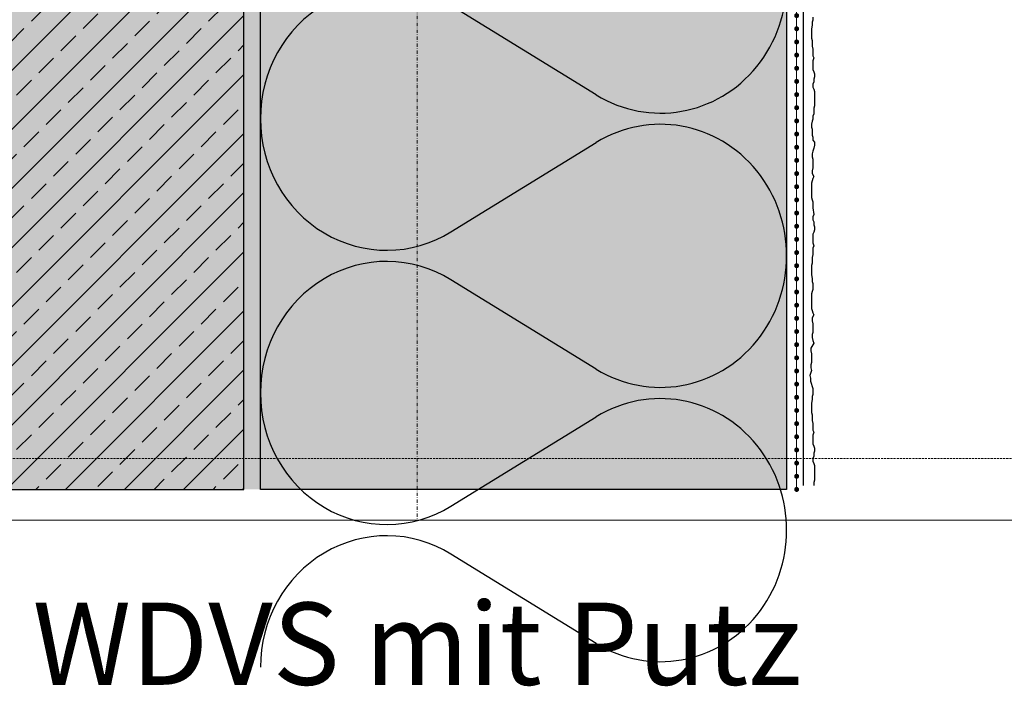
# Model space of a CAD drawing. Units: millimetres. Extents: x -276 to 4112, y -11579 to 728.
# Drawn here: x 182 to 481, y 25 to 227 of the extents above; entities that cross this region are included whole.
import ezdxf
from ezdxf.enums import TextEntityAlignment as Align

# ---------------------------------------------------------------- set-up
doc = ezdxf.new("R2010")
doc.units = ezdxf.units.MM
doc.header["$LTSCALE"] = 0.1
for name, pattern in [('AUSGEZOGEN', [0]), ('HIDDEN', [9.525, 6.35, -3.175]), ('OBERFLÄCHE', [25.5, 12, -3, 0.5, -3, 0.5, -3, 0.5, -3]), ('STEEL', [8, 4, -2, 0, -2])]:
    doc.linetypes.add(name, pattern=pattern)
doc.layers.add('Achse', color=4, linetype='STEEL', lineweight=18, plot=False)
doc.layers.add('Hilfe', color=211, linetype='HIDDEN', lineweight=18, plot=False)
for name, color, linetype in [('Armierung', 6, 'CONTINUOUS'), ('DÄMMUNG', 1, 'CONTINUOUS'), ('Putz', 6, 'CONTINUOUS'), ('Rohbau', 4, 'CONTINUOUS'), ('SCHRAFFUR', 7, 'CONTINUOUS'), ('SICHTBARE', 7, 'CONTINUOUS'), ('ZUSATZ', 1, 'OBERFLÄCHE')]:
    doc.layers.add(name, color=color, linetype=linetype)
doc.layers.add('Rahmen', color=7, linetype='CONTINUOUS', lineweight=18, true_color=0x646668)
doc.styles.add('ARIAL', font='arial.ttf')

# ---------------------------------------------------------------- blocks, each defined once
blk = doc.blocks.new('Zeichenrahmen M 1-5')
at = {"layer": 'Achse', "ltscale": 5}
blk.add_lwpolyline([(604.99973, 1305.00016), (604.99973, 150)], dxfattribs=at)
at = {"layer": 'Hilfe', "ltscale": 2}
blk.add_lwpolyline([(237.50007, 187.5), (972.49931, 187.5)], dxfattribs=at)
at = {"layer": 'Rahmen', "color": 7}
blk.add_lwpolyline([(100, 150), (1109.99946, 150)], dxfattribs=at)
at = {"layer": 'Rahmen', "color": 0, "style": 'ARIAL'}
blk.add_attdef('SCHNITTRICHTUNG', text='', height=50, dxfattribs=at).set_placement((604.99973, 1355.00016), align=Align.BOTTOM_CENTER)
blk.add_attdef('WANDBESCHREIBUNG', text='', height=50, rotation=90, dxfattribs=at).set_placement((100, 727.50008), align=Align.BOTTOM_CENTER)
blk.add_attdef('DETAILBESCHREIBUNG', text='', height=50, dxfattribs=at).set_placement((604.99973, 100), align=Align.TOP_CENTER)
blk = doc.blocks.new('*U17')
at = {"layer": 'Armierung', "const_width": 0.7}
for points in [[(-0.4, 0, 1), (0.4, 0, 1)], [(3.6, 0, 1), (4.4, 0, 1)], [(7.6, 0, 1), (8.4, 0, 1)], [(11.6, 0, 1), (12.4, 0, 1)], [(15.6, 0, 1), (16.4, 0, 1)], [(19.6, 0, 1), (20.4, 0, 1)], [(23.6, 0, 1), (24.4, 0, 1)], [(27.6, 0, 1), (28.4, 0, 1)], [(31.6, 0, 1), (32.4, 0, 1)], [(35.6, 0, 1), (36.4, 0, 1)], [(39.6, 0, 1), (40.4, 0, 1)], [(43.6, 0, 1), (44.4, 0, 1)], [(47.6, 0, 1), (48.4, 0, 1)], [(51.6, 0, 1), (52.4, 0, 1)], [(55.6, 0, 1), (56.4, 0, 1)], [(59.6, 0, 1), (60.4, 0, 1)], [(63.6, 0, 1), (64.4, 0, 1)], [(67.6, 0, 1), (68.4, 0, 1)], [(71.6, 0, 1), (72.4, 0, 1)], [(75.6, 0, 1), (76.4, 0, 1)], [(79.6, 0, 1), (80.4, 0, 1)], [(83.6, 0, 1), (84.4, 0, 1)], [(87.6, 0, 1), (88.4, 0, 1)], [(91.6, 0, 1), (92.4, 0, 1)], [(95.6, 0, 1), (96.4, 0, 1)], [(99.6, 0, 1), (100.4, 0, 1)], [(103.6, 0, 1), (104.4, 0, 1)], [(107.6, 0, 1), (108.4, 0, 1)], [(111.6, 0, 1), (112.4, 0, 1)], [(115.6, 0, 1), (116.4, 0, 1)], [(119.6, 0, 1), (120.4, 0, 1)], [(123.6, 0, 1), (124.4, 0, 1)], [(127.6, 0, 1), (128.4, 0, 1)], [(131.6, 0, 1), (132.4, 0, 1)], [(135.6, 0, 1), (136.4, 0, 1)], [(139.6, 0, 1), (140.4, 0, 1)], [(143.6, 0, 1), (144.4, 0, 1)], [(147.6, 0, 1), (148.4, 0, 1)], [(151.6, 0, 1), (152.4, 0, 1)], [(155.6, 0, 1), (156.4, 0, 1)], [(159.6, 0, 1), (160.4, 0, 1)], [(163.6, 0, 1), (164.4, 0, 1)], [(167.6, 0, 1), (168.4, 0, 1)], [(171.6, 0, 1), (172.4, 0, 1)], [(175.6, 0, 1), (176.4, 0, 1)], [(179.6, 0, 1), (180.4, 0, 1)], [(183.6, 0, 1), (184.4, 0, 1)], [(187.6, 0, 1), (188.4, 0, 1)], [(191.6, 0, 1), (192.4, 0, 1)], [(195.6, 0, 1), (196.4, 0, 1)], [(199.6, 0, 1), (200.4, 0, 1)], [(203.6, 0, 1), (204.4, 0, 1)], [(207.6, 0, 1), (208.4, 0, 1)], [(211.6, 0, 1), (212.4, 0, 1)], [(215.6, 0, 1), (216.4, 0, 1)], [(219.6, 0, 1), (220.4, 0, 1)], [(223.6, 0, 1), (224.4, 0, 1)], [(227.6, 0, 1), (228.4, 0, 1)], [(231.6, 0, 1), (232.4, 0, 1)], [(235.6, 0, 1), (236.4, 0, 1)], [(239.6, 0, 1), (240.4, 0, 1)], [(243.6, 0, 1), (244.4, 0, 1)]]:
    blk.add_lwpolyline(points, format="xyb", close=True, dxfattribs=at)
at = {"layer": 'Armierung', "linetype": 'ByBlock', "lineweight": 0}
blk.add_lwpolyline([(0, 0), (248, 0)], dxfattribs=at)
blk = doc.blocks.new('DAEMM')
at = {"layer": 'DÄMMUNG'}
for p, q in [((0.2065, 0.362), (0.0435, 0.638)), ((0.4565, 0.638), (0.2935, 0.362))]:
    blk.add_line(p, q, dxfattribs=at)
for centre, radius, start, end in [((0.25, 0.76), 0.2398, 329.435, 210.565), ((-0.0001, 0.2399), 0.2399, 270.0152, 30.5802), ((0.5001, 0.2399), 0.2399, 149.4198, 269.9848)]:
    blk.add_arc(centre, radius, start, end, dxfattribs=at)

msp = doc.modelspace()

# ---------------------------------------------------------------- hatches: boundary and pattern name
at = {"layer": 'SCHRAFFUR', "linetype": 'Continuous'}
h = msp.add_hatch(color=254, dxfattribs=at)
h.dxf.hatch_style = 1
h.paths.add_polyline_path([(249.86, 363.75), (84.38, 363.75), (84.38, 84.38), (249.86, 84.38)])
h = msp.add_hatch(dxfattribs=at)
h.set_pattern_fill('ANSI33', color=3, scale=2, style=0)
h.set_pattern_definition([(45, (474.831, -247.027), (-8.98026, 8.98026), []), (45, (483.811, -247.027), (-8.98026, 8.98026), [6.35, -3.175])])
h.paths.add_polyline_path([(249.86, 363.75), (84.38, 363.75), (84.38, 84.38), (249.86, 84.38)])
h = msp.add_hatch(dxfattribs=at)
h.set_pattern_fill('HEX', color=252, scale=0.23, angle=-90, style=0)
h.set_pattern_definition([(270, (3291.6036, 570.5463), (1.2648301, -2e-16), [0.73025, -1.4605]), (30, (3291.6036, 570.5463), (-0.63241505, 1.095375), [0.73025, -1.4605]), (330, (3291.6036, 569.8161), (0.63241505, 1.095375), [0.73025, -1.4605])])
h.paths.add_polyline_path([(249.86, 363.75), (254.86, 363.75), (254.86, 84.38), (249.86, 84.38)])
h = msp.add_hatch(color=71, dxfattribs=at)
h.dxf.hatch_style = 1
h.paths.add_polyline_path([(254.86, 84.38), (254.86, 363.75), (269.31, 363.75), (414.86, 351.16), (414.86, 84.38)])

# ---------------------------------------------------------------- linework, layer by layer
at = {"layer": 'Armierung', "lineweight": -3}
msp.add_line((419.9, 350.81), (419.9, 85.56), dxfattribs=at)
at = {"layer": 'Putz', "color": 6, "linetype": 'AUSGEZOGEN', "lineweight": -3}
msp.add_lwpolyline([(422.86, 227.88), (422.86, 227), (422.64, 226.34), (422.64, 225.45), (422.41, 224.35), (422.41, 223.46), (422.41, 222.36), (422.41, 221.48), (422.64, 220.81), (422.64, 219.93), (422.64, 219.05), (422.86, 218.16), (422.86, 217.28), (422.86, 216.17), (423.08, 215.51), (422.86, 214.63), (422.86, 213.74), (422.86, 212.86), (422.86, 211.98), (423.08, 211.31), (423.3, 210.65), (423.3, 209.77), (423.08, 209.1), (423.08, 208.22), (422.86, 207.56), (422.86, 206.67), (423.08, 206.01), (423.3, 205.35), (423.3, 204.46), (423.3, 203.58), (423.3, 202.7), (423.3, 201.81), (423.3, 200.93), (423.08, 200.26), (423.08, 199.38), (423.08, 198.5), (422.86, 197.83), (422.86, 196.95), (422.64, 196.29), (422.41, 195.4), (422.41, 194.52), (422.64, 193.86), (422.64, 192.97), (422.64, 192.09), (422.86, 191.43), (422.86, 190.54), (423.3, 189.88), (423.3, 189), (423.08, 188.11), (422.86, 187.23), (422.64, 186.35), (422.64, 185.46), (422.86, 184.8), (422.86, 183.91), (422.86, 183.03), (422.86, 182.15), (422.64, 181.26), (422.64, 180.38), (423.08, 179.5), (422.86, 178.83), (422.64, 178.17), (422.41, 177.51), (422.41, 176.62), (422.41, 175.74), (422.41, 174.86), (422.41, 173.97), (422.41, 173.09), (422.64, 172.43), (422.86, 171.76), (422.86, 170.88), (422.86, 169.99), (423.08, 167.91), (422.86, 167.24), (422.86, 166.36), (423.08, 165.7), (423.08, 164.81), (423.3, 164.15), (423.3, 163.27), (423.08, 162.6), (422.86, 161.94), (422.86, 161.06), (422.86, 160.17), (422.86, 159.29), (423.08, 158.4), (422.86, 157.74), (422.86, 156.64), (422.86, 155.75), (422.64, 154.87), (422.64, 153.99), (422.64, 153.1), (422.41, 152.44), (422.41, 151.56), (422.41, 150.45), (422.41, 149.57), (422.64, 148.46), (422.64, 147.58), (422.86, 146.92), (422.86, 146.03), (422.86, 145.15), (422.64, 144.49), (422.41, 143.82), (422.41, 142.94), (422.41, 142.05), (422.41, 141.17), (422.41, 140.29), (422.41, 139.4), (422.64, 138.74), (422.86, 138.08), (423.08, 137.41), (422.64, 136.53), (422.64, 135.65), (422.86, 134.76), (422.86, 133.88), (422.86, 133), (422.86, 132.11), (422.64, 131.45), (422.64, 130.57), (422.86, 129.68), (423.08, 128.8), (422.23, 127.35), (422.23, 126.47), (422.45, 125.58), (422.45, 124.7), (422.45, 123.82), (422.45, 122.93), (422.23, 122.27), (422.23, 121.39), (422.45, 120.5), (421.89, 119.04), (422.11, 118.16), (422.11, 117.28), (422.86, 115.03), (422.86, 113.26), (422.64, 112.6), (422.64, 111.72), (422.41, 110.61), (422.41, 109.73), (422.41, 108.62), (422.41, 107.74), (422.64, 107.08), (422.64, 106.19), (422.64, 105.31), (422.86, 104.43), (422.86, 103.54), (422.86, 102.44), (423.08, 101.77), (422.86, 100.89), (422.86, 100.01), (422.86, 99.12), (422.86, 98.24), (423.08, 97.58), (423.3, 96.91), (423.3, 96.03), (423.08, 95.37), (423.08, 94.48), (422.86, 93.82), (422.86, 92.94), (423.08, 92.27), (423.3, 91.61), (423.3, 90.73), (423.3, 87.19), (423.08, 86.53), (423.08, 85.64), (423.08, 85.56)], dxfattribs=at)
at = {"layer": 'Rohbau', "linetype": 'Continuous', "lineweight": -3}
msp.add_lwpolyline([(249.86, 363.75), (84.38, 363.75), (84.38, 84.38), (249.86, 84.38)], close=True, dxfattribs=at)
at = {"layer": 'SICHTBARE', "color": 1, "linetype": 'Continuous'}
msp.add_lwpolyline([(254.86, 84.38), (254.86, 363.75), (269.31, 363.75), (414.86, 351.16), (414.86, 84.38), (254.86, 84.38)], dxfattribs=at)

# ---------------------------------------------------------------- block references
at = {"layer": 'Armierung', "xscale": -1, "rotation": 270}
msp.add_blockref('*U17', (417.9, 84.38), dxfattribs=at)
at = {"layer": 'Rahmen', "color": 5}
ref = msp.add_blockref('Zeichenrahmen M 1-5', (0, 0), dxfattribs=dict(at, xscale=0.5, yscale=0.5, zscale=0.5))
ref.add_attrib('DETAILBESCHREIBUNG', 'WDVS mit Putz', dxfattribs={"color": 0, "height": 25, "style": 'ARIAL'}).set_placement((302.5, 50), align=Align.TOP_CENTER)
at = {"layer": 'ZUSATZ', "color": 3, "linetype": 'AUSGEZOGEN', "xscale": 166.7039677331052, "yscale": 160.0358090237811, "zscale": 166.7039677331052, "rotation": 270}
for p in [(254.86, 280.4), (254.86, 197.05), (254.86, 113.69)]:
    msp.add_blockref('DAEMM', p, dxfattribs=at)

doc.saveas('drawing.dxf')
